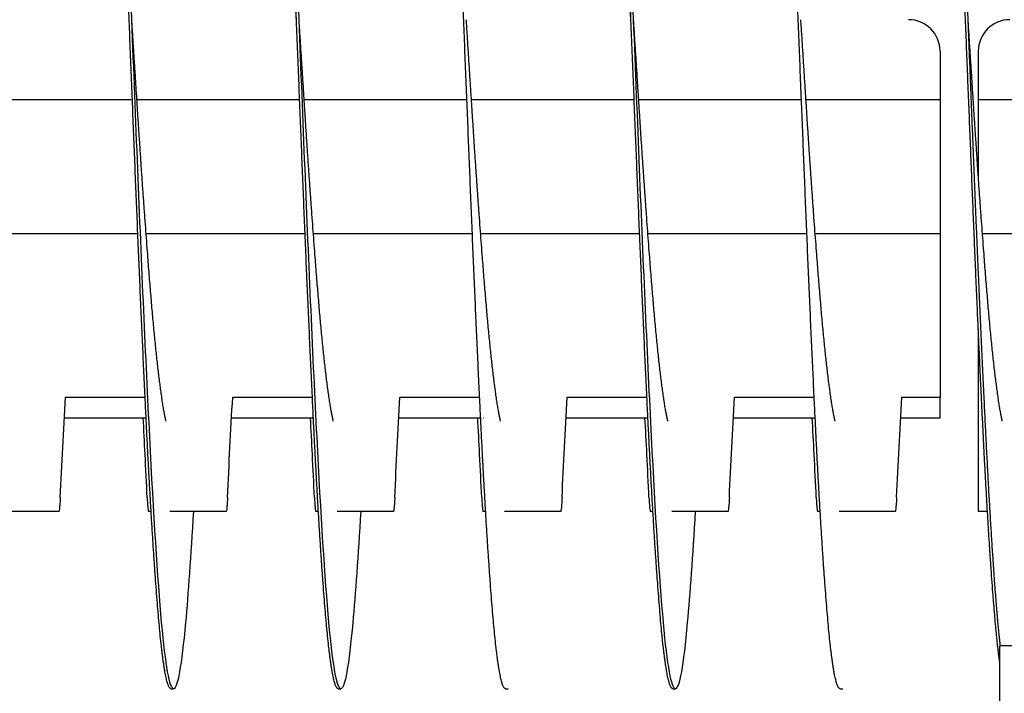
# Model space of a CAD drawing. Extents: x 10.2 to 62.4, y 4.4 to 27.2.
# Drawn here: x 46.9 to 48.3, y 6.6 to 7.6 of the extents above; entities that cross this region are included whole.
import ezdxf

# ---------------------------------------------------------------- set-up
doc = ezdxf.new("R2010")
doc.units = 0
doc.header["$LTSCALE"] = 1.3333
doc.header["$MEASUREMENT"] = 0
doc.layers.get('DEFPOINTS').update_dxf_attribs({"linetype": 'CONTINUOUS'})
doc.layers.add('DIMENSION', color=7, linetype='CONTINUOUS')
doc.layers.add('RESISTOR', color=96, linetype='CONTINUOUS')
doc.styles.add('MASTER', font='romans.shx', dxfattribs={"width": 0.8})
doc.dimstyles.new('ENGLISH', dxfattribs={"dimscale": 2.6666, "dimtxt": 0.125, "dimasz": 0.18, "dimexe": 0.18, "dimexo": 0.0625, "dimgap": 0.09, "dimtad": 0, "dimtih": 1, "dimtoh": 1, "dimdec": 4, "dimzin": 0, "dimdsep": 46, "dimtxsty": 'MASTER', "dimcen": 0.09, "dimadec": 0, "dimazin": 0, "dimtfac": 1, "dimtdec": 4, "dimtofl": 0, "dimtmove": 2, "dimatfit": 3, "dimfxl": 1, "dimtolj": 1, "dimtzin": 0, "dimarcsym": 0})

# ---------------------------------------------------------------- blocks, each defined once
blk = doc.blocks.new('*D18')
at = {"layer": 'DEFPOINTS', "color": 0, "transparency": 16777216}
for p in [(48.4565, 8.6262), (48.3164, 5.6056), (51.4557, 5.6056)]:
    blk.add_point(p, dxfattribs=at)
at = {"layer": 'DIMENSION', "color": 0, "lineweight": -2, "transparency": 16777216}
for p, q in [((48.6231, 8.6262), (51.9357, 8.6262)), ((51.4557, 8.1462), (51.4557, 7.5226)), ((51.4557, 6.0856), (51.4557, 6.7092)), ((48.4831, 5.6056), (51.9357, 5.6056))]:
    blk.add_line(p, q, dxfattribs=at)
at = {"layer": 'DIMENSION', "color": 0, "transparency": 16777216}
for points in [[(51.3757, 8.1462), (51.5357, 8.1462), (51.4557, 8.6262)], [(51.3757, 6.0856), (51.5357, 6.0856), (51.4557, 5.6056)]]:
    blk.add_solid(points, dxfattribs=at)
at = {"layer": 'DIMENSION', "color": 0, "transparency": 16777216, "insert": (51.4557, 7.1159), "char_height": 0.33332, "attachment_point": 5}
blk.add_mtext('\\A1;3.02', dxfattribs=at)

msp = doc.modelspace()

# ---------------------------------------------------------------- linework, layer by layer
at = {"layer": 'RESISTOR'}
for p, q in [((48.227, 7.5793), (48.227, 7.5062)), ((48.2842, 7.5793), (48.2842, 7.5062)), ((47.0199, 7.5062), (46.7767, 7.5062)), ((47.0238, 7.5062), (47.0238, 7.5062)), ((47.2699, 7.5062), (47.0267, 7.5062)), ((47.2738, 7.5062), (47.2738, 7.5062)), ((47.5199, 7.5062), (47.2767, 7.5062)), ((47.7699, 7.5062), (47.5267, 7.5062)), ((47.7738, 7.5062), (47.7738, 7.5062)), ((48.0199, 7.5062), (47.7767, 7.5062)), ((48.0238, 7.5062), (48.0238, 7.5062)), ((48.227, 7.5062), (48.0267, 7.5062)), ((48.227, 7.5062), (48.227, 7.3062)), ((49.1627, 7.5062), (48.2842, 7.5062)), ((48.2842, 7.5062), (48.2842, 7.393)), ((47.028, 7.3062), (46.7904, 7.3062)), ((47.278, 7.3062), (47.0404, 7.3062)), ((47.528, 7.3062), (47.2904, 7.3062)), ((47.778, 7.3062), (47.5404, 7.3062)), ((48.028, 7.3062), (47.7904, 7.3062)), ((48.227, 7.3062), (48.0404, 7.3062)), ((48.227, 7.3062), (48.227, 7.0619)), ((49.1627, 7.3062), (48.2904, 7.3062)), ((48.2842, 7.1639), (48.2842, 6.912)), ((46.9198, 7.0619), (47.0389, 7.0619)), ((47.1698, 7.0619), (47.2889, 7.0619)), ((47.2929, 7.0619), (47.2929, 7.0619)), ((47.4198, 7.0619), (47.5389, 7.0619)), ((47.5428, 7.0619), (47.5429, 7.0619)), ((47.6698, 7.0619), (47.7889, 7.0619)), ((47.9198, 7.0619), (48.0389, 7.0619)), ((48.0428, 7.0619), (48.0429, 7.0619)), ((48.1698, 7.0619), (48.227, 7.0619)), ((46.9181, 7.0312), (47.0404, 7.0312)), ((47.1681, 7.0312), (47.2904, 7.0312)), ((47.2944, 7.0312), (47.2944, 7.0312)), ((47.4181, 7.0312), (47.5404, 7.0312)), ((47.5443, 7.0312), (47.5444, 7.0312)), ((47.6681, 7.0312), (47.7904, 7.0312)), ((47.9181, 7.0312), (48.0404, 7.0312)), ((48.0443, 7.0312), (48.0444, 7.0312)), ((48.1681, 7.0312), (48.227, 7.0312)), ((48.2842, 6.912), (48.2842, 6.8912)), ((46.91, 6.8912), (46.826, 6.8912)), ((47.16, 6.8912), (47.076, 6.8912)), ((47.41, 6.8912), (47.326, 6.8912)), ((47.66, 6.8912), (47.576, 6.8912)), ((47.91, 6.8912), (47.826, 6.8912)), ((48.16, 6.8912), (48.076, 6.8912)), ((48.2979, 6.8912), (48.2842, 6.8912)), ((48.3834, 6.6901), (48.3164, 6.6901)), ((48.3164, 5.6901), (48.3164, 6.6901)), ((47.0775, 6.6262), (47.0815, 6.6262)), ((47.3275, 6.6262), (47.3315, 6.6262)), ((47.5775, 6.6262), (47.5815, 6.6262)), ((47.8275, 6.6262), (47.8315, 6.6262)), ((48.0775, 6.6262), (48.0815, 6.6262))]:
    msp.add_line(p, q, dxfattribs=at)
for centre, start, end in [((48.1801, 7.5793), 0, 90), ((48.3311, 7.5793), 90, 180)]:
    msp.add_arc(centre, 0.0469, start, end, dxfattribs=at)
for points, weights, knots in [([(47.0775, 6.6262), (47.0686, 6.6262), (47.0597, 6.7252), (47.0508, 6.8242), (47.0418, 7.0027), (47.0329, 7.1811), (47.024, 7.4036), (47.015, 7.6262), (47.0061, 7.8487), (46.9972, 8.0712), (46.9883, 8.2497), (46.9793, 8.4281), (46.9704, 8.5271), (46.9615, 8.6262), (46.9525, 8.6262), (46.9436, 8.6262), (46.9347, 8.5271), (46.9288, 8.4624), (46.9229, 8.3612)], [1, 0.974927912182, 1, 0.974927912182, 1, 0.974927912182, 1, 0.974927912182, 1, 0.974927912182, 1, 0.974927912182, 1, 0.974927912182, 1, 0.974927912182, 1, 0.983460679263, 0.988742367803], [0.34782609, 0.34782609, 0.34782609, 0.34937888, 0.34937888, 0.35093168, 0.35093168, 0.35248447, 0.35248447, 0.35403727, 0.35403727, 0.35559006, 0.35559006, 0.35714286, 0.35714286, 0.35869565, 0.35869565, 0.36024845, 0.36024845, 0.36127278, 0.36127278, 0.36127278]), ([(47.3275, 6.6262), (47.3186, 6.6262), (47.3097, 6.7252), (47.3008, 6.8242), (47.2918, 7.0027), (47.2829, 7.1811), (47.274, 7.4036), (47.265, 7.6262), (47.2561, 7.8487), (47.2472, 8.0712), (47.2383, 8.2497), (47.2293, 8.4281), (47.2204, 8.5271), (47.2115, 8.6262), (47.2025, 8.6262), (47.1936, 8.6262), (47.1847, 8.5271), (47.1788, 8.4624), (47.1729, 8.3612)], [1, 0.974927912182, 1, 0.974927912182, 1, 0.974927912182, 1, 0.974927912182, 1, 0.974927912182, 1, 0.974927912182, 1, 0.974927912182, 1, 0.974927912182, 1, 0.983460679262, 0.988742367804], [0.32608696, 0.32608696, 0.32608696, 0.32763975, 0.32763975, 0.32919255, 0.32919255, 0.33074534, 0.33074534, 0.33229814, 0.33229814, 0.33385093, 0.33385093, 0.33540373, 0.33540373, 0.33695652, 0.33695652, 0.33850932, 0.33850932, 0.33953365, 0.33953365, 0.33953365]), ([(47.5775, 6.6262), (47.5686, 6.6262), (47.5597, 6.7252), (47.5508, 6.8242), (47.5418, 7.0027), (47.5329, 7.1811), (47.524, 7.4036), (47.515, 7.6262), (47.5061, 7.8487), (47.4972, 8.0712), (47.4883, 8.2497), (47.4793, 8.4281), (47.4704, 8.5271), (47.4615, 8.6262), (47.4525, 8.6262), (47.4436, 8.6262), (47.4347, 8.5271), (47.4288, 8.4624), (47.4229, 8.3612)], [1, 0.974927912182, 1, 0.974927912182, 1, 0.974927912182, 1, 0.974927912182, 1, 0.974927912182, 1, 0.974927912182, 1, 0.974927912182, 1, 0.974927912182, 1, 0.983460679256, 0.988742367808], [0.30434783, 0.30434783, 0.30434783, 0.30590062, 0.30590062, 0.30745342, 0.30745342, 0.30900621, 0.30900621, 0.31055901, 0.31055901, 0.3121118, 0.3121118, 0.3136646, 0.3136646, 0.31521739, 0.31521739, 0.31677019, 0.31677019, 0.31779452, 0.31779452, 0.31779452]), ([(47.8275, 6.6262), (47.8186, 6.6262), (47.8097, 6.7252), (47.8008, 6.8242), (47.7918, 7.0027), (47.7829, 7.1811), (47.774, 7.4036), (47.765, 7.6262), (47.7561, 7.8487), (47.7472, 8.0712), (47.7383, 8.2497), (47.7293, 8.4281), (47.7204, 8.5271), (47.7115, 8.6262), (47.7025, 8.6262), (47.6936, 8.6262), (47.6847, 8.5271), (47.6788, 8.4624), (47.6729, 8.3612)], [1, 0.974927912182, 1, 0.974927912182, 1, 0.974927912182, 1, 0.974927912182, 1, 0.974927912182, 1, 0.974927912182, 1, 0.974927912182, 1, 0.974927912182, 1, 0.983460679263, 0.988742367803], [0.2826087, 0.2826087, 0.2826087, 0.28416149, 0.28416149, 0.28571429, 0.28571429, 0.28726708, 0.28726708, 0.28881988, 0.28881988, 0.29037267, 0.29037267, 0.29192547, 0.29192547, 0.29347826, 0.29347826, 0.29503106, 0.29503106, 0.29605539, 0.29605539, 0.29605539]), ([(48.0775, 6.6262), (48.0686, 6.6262), (48.0597, 6.7252), (48.0508, 6.8242), (48.0418, 7.0027), (48.0329, 7.1811), (48.024, 7.4036), (48.015, 7.6262), (48.0061, 7.8487), (47.9972, 8.0712), (47.9883, 8.2497), (47.9793, 8.4281), (47.9704, 8.5271), (47.9615, 8.6262), (47.9525, 8.6262), (47.9436, 8.6262), (47.9347, 8.5271), (47.9288, 8.4624), (47.9229, 8.3612)], [1, 0.974927912182, 1, 0.974927912182, 1, 0.974927912182, 1, 0.974927912182, 1, 0.974927912182, 1, 0.974927912182, 1, 0.974927912182, 1, 0.974927912182, 1, 0.983460679262, 0.988742367804], [0.26086957, 0.26086957, 0.26086957, 0.26242236, 0.26242236, 0.26397516, 0.26397516, 0.26552795, 0.26552795, 0.26708075, 0.26708075, 0.26863354, 0.26863354, 0.27018634, 0.27018634, 0.27173913, 0.27173913, 0.27329193, 0.27329193, 0.27431626, 0.27431626, 0.27431626]), ([(48.3164, 6.6648), (48.313, 6.6882), (48.3097, 6.7252), (48.3008, 6.8242), (48.2918, 7.0027), (48.2829, 7.1811), (48.274, 7.4036), (48.265, 7.6262), (48.2561, 7.8487), (48.2472, 8.0712), (48.2383, 8.2497), (48.2293, 8.4281), (48.2204, 8.5271), (48.2115, 8.6262), (48.2025, 8.6262), (48.1936, 8.6262), (48.1847, 8.5271), (48.1788, 8.4624), (48.1729, 8.3612)], [0.988193974718, 0.990489108247, 1, 0.974927912182, 1, 0.974927912182, 1, 0.974927912182, 1, 0.974927912182, 1, 0.974927912182, 1, 0.974927912182, 1, 0.974927912182, 1, 0.983460679263, 0.988742367803], [0.24009419, 0.24009419, 0.24009419, 0.24068323, 0.24068323, 0.24223602, 0.24223602, 0.24378882, 0.24378882, 0.24534161, 0.24534161, 0.24689441, 0.24689441, 0.2484472, 0.2484472, 0.25, 0.25, 0.2515528, 0.2515528, 0.25257713, 0.25257713, 0.25257713]), ([(47.0701, 7.0263), (47.0668, 7.0407), (47.0636, 7.0631), (47.0547, 7.125), (47.0458, 7.2365), (47.0368, 7.348), (47.0279, 7.4871), (47.0235, 7.5557), (47.019, 7.6262)], [0.988358660952, 0.990812994673, 1, 0.974927912182, 1, 0.974927912182, 1, 0.987463956091, 0.987463956091], [0.348809901, 0.348809901, 0.348809901, 0.349378882, 0.349378882, 0.350931677, 0.350931677, 0.352484472, 0.352484472, 0.35326087, 0.35326087, 0.35326087]), ([(47.3201, 7.0263), (47.3168, 7.0407), (47.3136, 7.0631), (47.3047, 7.125), (47.2958, 7.2365), (47.2868, 7.348), (47.2779, 7.4871), (47.2735, 7.5557), (47.269, 7.6261)], [0.988358660948, 0.990812994665, 1, 0.974927912182, 1, 0.974927912182, 1, 0.98747379814, 0.987463963818], [0.327070771, 0.327070771, 0.327070771, 0.327639752, 0.327639752, 0.329192547, 0.329192547, 0.330745342, 0.330745342, 0.33152113, 0.33152113, 0.33152113]), ([(47.5701, 7.0263), (47.5668, 7.0407), (47.5636, 7.0631), (47.5547, 7.125), (47.5458, 7.2365), (47.5368, 7.348), (47.5279, 7.4871), (47.5235, 7.5557), (47.519, 7.6262)], [0.988358660952, 0.990812994673, 1, 0.974927912182, 1, 0.974927912182, 1, 0.987463956091, 0.987463956091], [0.30533164, 0.30533164, 0.30533164, 0.305900621, 0.305900621, 0.307453416, 0.307453416, 0.309006211, 0.309006211, 0.309782609, 0.309782609, 0.309782609]), ([(47.8201, 7.0263), (47.8168, 7.0407), (47.8136, 7.0631), (47.8047, 7.125), (47.7958, 7.2365), (47.7868, 7.348), (47.7779, 7.4871), (47.7735, 7.5557), (47.769, 7.6262)], [0.988358660951, 0.990812994672, 1, 0.974927912182, 1, 0.974927912182, 1, 0.987463956091, 0.987463956091], [0.28359251, 0.28359251, 0.28359251, 0.284161491, 0.284161491, 0.285714286, 0.285714286, 0.287267081, 0.287267081, 0.288043478, 0.288043478, 0.288043478]), ([(48.0701, 7.0263), (48.0668, 7.0407), (48.0636, 7.0631), (48.0547, 7.125), (48.0458, 7.2365), (48.0368, 7.348), (48.0279, 7.4871), (48.0235, 7.5557), (48.019, 7.6261)], [0.988358660952, 0.990812994673, 1, 0.974927912182, 1, 0.974927912182, 1, 0.987474362339, 0.987463964729], [0.261853379, 0.261853379, 0.261853379, 0.26242236, 0.26242236, 0.263975155, 0.263975155, 0.26552795, 0.26552795, 0.266303703, 0.266303703, 0.266303703]), ([(48.3201, 7.0263), (48.3168, 7.0407), (48.3136, 7.0631), (48.3047, 7.125), (48.2958, 7.2365), (48.2868, 7.348), (48.2779, 7.4871), (48.2735, 7.5557), (48.269, 7.6262)], [0.988358660952, 0.990812994673, 1, 0.974927912182, 1, 0.974927912182, 1, 0.987463956091, 0.987463956091], [0.240114249, 0.240114249, 0.240114249, 0.24068323, 0.24068323, 0.242236025, 0.242236025, 0.24378882, 0.24378882, 0.244565217, 0.244565217, 0.244565217])]:
    msp.add_rational_spline(points, weights, degree=2, knots=knots, dxfattribs=at)
for points, knots in [([(47.1112, 6.8914), (47.1072, 6.8244), (47.1032, 6.7677), (47.0993, 6.7252), (47.0935, 6.6608), (47.0873, 6.6262), (47.0815, 6.6262), (47.0757, 6.6262), (47.0694, 6.6608), (47.0636, 6.7252), (47.0578, 6.7896), (47.0516, 6.8867), (47.0458, 7.0027), (47.04, 7.1187), (47.0337, 7.259), (47.0279, 7.4036), (47.0221, 7.5483), (47.0159, 7.7041), (47.0101, 7.8487), (47.0043, 7.9933), (46.998, 8.1337), (46.9922, 8.2497), (46.9864, 8.3656), (46.9801, 8.4628), (46.9743, 8.5271), (46.9685, 8.5915), (46.9623, 8.6262), (46.9565, 8.6262)], [0.35273563, 0.35273563, 0.35273563, 0.35273563, 0.35378219, 0.35378219, 0.35378219, 0.35536865, 0.35536865, 0.35536865, 0.35695512, 0.35695512, 0.35695512, 0.35854159, 0.35854159, 0.35854159, 0.36012806, 0.36012806, 0.36012806, 0.36171452, 0.36171452, 0.36171452, 0.36330099, 0.36330099, 0.36330099, 0.36488746, 0.36488746, 0.36488746, 0.36647392, 0.36647392, 0.36647392, 0.36647392]), ([(47.3612, 6.8914), (47.3572, 6.8244), (47.3532, 6.7677), (47.3493, 6.7252), (47.3435, 6.6608), (47.3373, 6.6262), (47.3315, 6.6262), (47.3257, 6.6262), (47.3194, 6.6608), (47.3136, 6.7252), (47.3078, 6.7896), (47.3016, 6.8867), (47.2958, 7.0027), (47.29, 7.1187), (47.2837, 7.259), (47.2779, 7.4036), (47.2721, 7.5483), (47.2659, 7.7041), (47.2601, 7.8487), (47.2543, 7.9933), (47.248, 8.1337), (47.2422, 8.2497), (47.2364, 8.3656), (47.2301, 8.4628), (47.2243, 8.5271), (47.2185, 8.5915), (47.2123, 8.6262), (47.2065, 8.6262)], [0.33052509, 0.33052509, 0.33052509, 0.33052509, 0.33157165, 0.33157165, 0.33157165, 0.33315811, 0.33315811, 0.33315811, 0.33474458, 0.33474458, 0.33474458, 0.33633105, 0.33633105, 0.33633105, 0.33791751, 0.33791751, 0.33791751, 0.33950398, 0.33950398, 0.33950398, 0.34109045, 0.34109045, 0.34109045, 0.34267692, 0.34267692, 0.34267692, 0.34426338, 0.34426338, 0.34426338, 0.34426338]), ([(47.8612, 6.8914), (47.8572, 6.8244), (47.8532, 6.7677), (47.8493, 6.7252), (47.8435, 6.6608), (47.8373, 6.6262), (47.8315, 6.6262), (47.8257, 6.6262), (47.8194, 6.6608), (47.8136, 6.7252), (47.8078, 6.7896), (47.8016, 6.8867), (47.7958, 7.0027), (47.79, 7.1187), (47.7837, 7.259), (47.7779, 7.4036), (47.7721, 7.5483), (47.7659, 7.7041), (47.7601, 7.8487), (47.7543, 7.9933), (47.748, 8.1337), (47.7422, 8.2497), (47.7364, 8.3656), (47.7301, 8.4628), (47.7243, 8.5271), (47.7185, 8.5915), (47.7123, 8.6262), (47.7065, 8.6262)], [0.28610401, 0.28610401, 0.28610401, 0.28610401, 0.28715056, 0.28715056, 0.28715056, 0.28873703, 0.28873703, 0.28873703, 0.2903235, 0.2903235, 0.2903235, 0.29190997, 0.29190997, 0.29190997, 0.29349643, 0.29349643, 0.29349643, 0.2950829, 0.2950829, 0.2950829, 0.29666937, 0.29666937, 0.29666937, 0.29825583, 0.29825583, 0.29825583, 0.2998423, 0.2998423, 0.2998423, 0.2998423]), ([(48.3172, 6.6902), (48.316, 6.7006), (48.3148, 6.7123), (48.3136, 6.7252), (48.3078, 6.7896), (48.3016, 6.8867), (48.2958, 7.0027), (48.29, 7.1187), (48.2837, 7.259), (48.2779, 7.4036), (48.2721, 7.5483), (48.2659, 7.7041), (48.2601, 7.8487), (48.2543, 7.9933), (48.248, 8.1337), (48.2422, 8.2497), (48.2364, 8.3656), (48.2301, 8.4628), (48.2243, 8.5271), (48.2185, 8.5915), (48.2123, 8.6262), (48.2065, 8.6262)], [0.245585141, 0.245585141, 0.245585141, 0.245585141, 0.245902417, 0.245902417, 0.245902417, 0.247488884, 0.247488884, 0.247488884, 0.249075351, 0.249075351, 0.249075351, 0.250661818, 0.250661818, 0.250661818, 0.252248286, 0.252248286, 0.252248286, 0.253834753, 0.253834753, 0.253834753, 0.255421219, 0.25542122, 0.25542122, 0.25542122]), ([(47.265, 7.6262), (47.262, 7.6731), (47.259, 7.72), (47.2561, 7.7652), (47.2503, 7.8556), (47.2441, 7.9434), (47.2383, 8.0159), (47.2325, 8.0883), (47.2262, 8.149), (47.2204, 8.1893), (47.2173, 8.211), (47.214, 8.2273), (47.2107, 8.2377)], [0.338710747, 0.338710747, 0.338710747, 0.338710747, 0.33950398, 0.33950398, 0.33950398, 0.341090447, 0.341090447, 0.341090447, 0.342676915, 0.342676915, 0.342676915, 0.343533742, 0.343533742, 0.343533742, 0.343533742]), ([(47.765, 7.6262), (47.762, 7.6731), (47.759, 7.72), (47.7561, 7.7652), (47.7503, 7.8556), (47.7441, 7.9434), (47.7383, 8.0159), (47.7325, 8.0883), (47.7262, 8.149), (47.7204, 8.1893), (47.7173, 8.211), (47.714, 8.2273), (47.7107, 8.2377)], [0.294289665, 0.294289665, 0.294289665, 0.294289665, 0.295082899, 0.295082899, 0.295082899, 0.296669366, 0.296669366, 0.296669366, 0.298255833, 0.298255833, 0.298255833, 0.29911266, 0.29911266, 0.29911266, 0.29911266]), ([(46.9121, 6.912), (46.9132, 6.937), (46.9144, 6.962), (46.917, 7.0111), (46.9184, 7.0372), (46.9198, 7.0619)], [-0.4094841, -0.4094841, -0.4094841, -0.4094841, -0.2014747, -0.2014747, 0, 0, 0, 0]), ([(47.1621, 6.912), (47.1632, 6.937), (47.1644, 6.962), (47.167, 7.0111), (47.1684, 7.0372), (47.1698, 7.0619)], [-0.4094841, -0.4094841, -0.4094841, -0.4094841, -0.2014747, -0.2014747, 0, 0, 0, 0]), ([(47.4121, 6.912), (47.4132, 6.937), (47.4144, 6.962), (47.417, 7.0111), (47.4184, 7.0372), (47.4198, 7.0619)], [-0.4094841, -0.4094841, -0.4094841, -0.4094841, -0.2014747, -0.2014747, 0, 0, 0, 0]), ([(47.6621, 6.912), (47.6632, 6.937), (47.6644, 6.962), (47.667, 7.0111), (47.6684, 7.0372), (47.6698, 7.0619)], [-0.4094841, -0.4094841, -0.4094841, -0.4094841, -0.2014747, -0.2014747, 0, 0, 0, 0]), ([(47.9121, 6.912), (47.9132, 6.937), (47.9144, 6.962), (47.917, 7.0111), (47.9184, 7.0372), (47.9198, 7.0619)], [-0.4094841, -0.4094841, -0.4094841, -0.4094841, -0.2014747, -0.2014747, 0, 0, 0, 0]), ([(48.1621, 6.912), (48.1632, 6.937), (48.1644, 6.962), (48.167, 7.0111), (48.1684, 7.0372), (48.1698, 7.0619)], [-0.4094841, -0.4094841, -0.4094841, -0.4094841, -0.2014747, -0.2014747, 0, 0, 0, 0]), ([(48.227, 7.0312), (48.227, 7.0312), (48.227, 7.0312), (48.227, 7.0312), (48.227, 7.0337), (48.227, 7.044), (48.227, 7.0517), (48.227, 7.0619)], [-0.4881724, -0.4881724, -0.4881724, -0.4881724, -0.4881534, -0.4881534, -0.2456554, -0.2456554, -0.000001, -0.000001, -0.000001, -0.000001]), ([(47.042, 6.912), (47.041, 6.9335), (47.04, 6.955), (47.0389, 6.9766), (47.038, 6.9948), (47.037, 7.013), (47.036, 7.0312)], [0.000564567, 0.000564567, 0.000564567, 0.000564567, 0.002317323, 0.002317323, 0.002317323, 0.003800091, 0.003800091, 0.003800091, 0.003800091]), ([(47.292, 6.912), (47.291, 6.9335), (47.29, 6.955), (47.2889, 6.9766), (47.288, 6.9948), (47.287, 7.013), (47.286, 7.0312)], [0.000564567, 0.000564567, 0.000564567, 0.000564567, 0.002317323, 0.002317323, 0.002317323, 0.003800091, 0.003800091, 0.003800091, 0.003800091]), ([(47.542, 6.912), (47.541, 6.9335), (47.54, 6.955), (47.5389, 6.9766), (47.538, 6.9948), (47.537, 7.013), (47.536, 7.0312)], [0.000564567, 0.000564567, 0.000564567, 0.000564567, 0.002317323, 0.002317323, 0.002317323, 0.003800091, 0.003800091, 0.003800091, 0.003800091]), ([(47.792, 6.912), (47.791, 6.9335), (47.79, 6.955), (47.7889, 6.9766), (47.788, 6.9948), (47.787, 7.013), (47.786, 7.0312)], [0.000564567, 0.000564567, 0.000564567, 0.000564567, 0.002317323, 0.002317323, 0.002317323, 0.003800091, 0.003800091, 0.003800091, 0.003800091]), ([(48.042, 6.912), (48.041, 6.9335), (48.04, 6.955), (48.0389, 6.9766), (48.038, 6.9948), (48.037, 7.013), (48.036, 7.0312)], [0.000564567, 0.000564567, 0.000564567, 0.000564567, 0.002317323, 0.002317323, 0.002317323, 0.003800091, 0.003800091, 0.003800091, 0.003800091]), ([(46.9121, 6.912), (46.9119, 6.9089), (46.9118, 6.9061), (46.9114, 6.901), (46.9112, 6.8987), (46.9109, 6.895), (46.9107, 6.8935), (46.9105, 6.8925), (46.9105, 6.8925), (46.9104, 6.8921), (46.9103, 6.8918), (46.9102, 6.8916), (46.9102, 6.8915), (46.9102, 6.8915), (46.9102, 6.8915), (46.9102, 6.8915), (46.9102, 6.8915), (46.9102, 6.8915), (46.9102, 6.8915), (46.9102, 6.8915), (46.9102, 6.8915), (46.9102, 6.8915), (46.9102, 6.8915), (46.9102, 6.8915), (46.9102, 6.8915), (46.9102, 6.8915), (46.9102, 6.8914), (46.9101, 6.8913), (46.9101, 6.8912), (46.91, 6.8912)], [-0.09891557, -0.09891557, -0.09891557, -0.09891557, -0.07416651, -0.07416651, -0.04951681, -0.04951681, -0.02367026, -0.02367026, -0.02288606, -0.02288606, -0.01296313, -0.01296313, -0.0122681, -0.0122681, -0.0120384, -0.0120384, -0.01188423, -0.01188423, -0.01173082, -0.01173082, -0.011583, -0.011583, -0.01139851, -0.01139851, -0.01111962, -0.01111962, -0.0106116, -0.0106116, -0.000001, -0.000001, -0.000001, -0.000001]), ([(47.042, 6.912), (47.0421, 6.9089), (47.0423, 6.9061), (47.0426, 6.901), (47.0428, 6.8987), (47.0432, 6.895), (47.0434, 6.8935), (47.0436, 6.8925), (47.0436, 6.8925), (47.0436, 6.8921), (47.0437, 6.8918), (47.0438, 6.8916), (47.0438, 6.8915), (47.0438, 6.8915), (47.0438, 6.8915), (47.0438, 6.8915), (47.0438, 6.8915), (47.0438, 6.8915), (47.0438, 6.8915), (47.0438, 6.8915), (47.0438, 6.8915), (47.0438, 6.8915), (47.0438, 6.8915), (47.0438, 6.8915), (47.0438, 6.8915), (47.0438, 6.8915), (47.0438, 6.8914), (47.0439, 6.8913), (47.044, 6.8912), (47.044, 6.8912)], [-0.09891109, -0.09891109, -0.09891109, -0.09891109, -0.07416257, -0.07416257, -0.0495146, -0.0495146, -0.02366929, -0.02366929, -0.0228761, -0.0228761, -0.01296204, -0.01296204, -0.01226913, -0.01226913, -0.01203823, -0.01203823, -0.01188271, -0.01188271, -0.01172787, -0.01172787, -0.01157824, -0.01157824, -0.01139119, -0.01139119, -0.011108, -0.011108, -0.01059132, -0.01059132, -0.000001, -0.000001, -0.000001, -0.000001]), ([(47.1621, 6.912), (47.1619, 6.9089), (47.1618, 6.9061), (47.1614, 6.901), (47.1612, 6.8987), (47.1609, 6.895), (47.1607, 6.8935), (47.1605, 6.8925), (47.1605, 6.8925), (47.1604, 6.8921), (47.1603, 6.8918), (47.1602, 6.8916), (47.1602, 6.8915), (47.1602, 6.8915), (47.1602, 6.8915), (47.1602, 6.8915), (47.1602, 6.8915), (47.1602, 6.8915), (47.1602, 6.8915), (47.1602, 6.8915), (47.1602, 6.8915), (47.1602, 6.8915), (47.1602, 6.8915), (47.1602, 6.8915), (47.1602, 6.8915), (47.1602, 6.8915), (47.1602, 6.8914), (47.1601, 6.8913), (47.1601, 6.8912), (47.16, 6.8912)], [-0.09891557, -0.09891557, -0.09891557, -0.09891557, -0.07416651, -0.07416651, -0.04951681, -0.04951681, -0.02367027, -0.02367027, -0.02288606, -0.02288606, -0.01296313, -0.01296313, -0.0122681, -0.0122681, -0.0120384, -0.0120384, -0.01188423, -0.01188423, -0.01173082, -0.01173082, -0.011583, -0.011583, -0.01139851, -0.01139851, -0.01111962, -0.01111962, -0.0106116, -0.0106116, -0.000001, -0.000001, -0.000001, -0.000001]), ([(47.292, 6.912), (47.2921, 6.9089), (47.2923, 6.9061), (47.2926, 6.901), (47.2928, 6.8987), (47.2932, 6.895), (47.2934, 6.8935), (47.2936, 6.8925), (47.2936, 6.8925), (47.2936, 6.8921), (47.2937, 6.8918), (47.2938, 6.8916), (47.2938, 6.8915), (47.2938, 6.8915), (47.2938, 6.8915), (47.2938, 6.8915), (47.2938, 6.8915), (47.2938, 6.8915), (47.2938, 6.8915), (47.2938, 6.8915), (47.2938, 6.8915), (47.2938, 6.8915), (47.2938, 6.8915), (47.2938, 6.8915), (47.2938, 6.8915), (47.2938, 6.8915), (47.2938, 6.8914), (47.2939, 6.8913), (47.294, 6.8912), (47.294, 6.8912)], [-0.09891109, -0.09891109, -0.09891109, -0.09891109, -0.07416257, -0.07416257, -0.0495146, -0.0495146, -0.02366929, -0.02366929, -0.0228761, -0.0228761, -0.01296204, -0.01296204, -0.01226913, -0.01226913, -0.01203823, -0.01203823, -0.01188271, -0.01188271, -0.01172787, -0.01172787, -0.01157824, -0.01157824, -0.01139119, -0.01139119, -0.011108, -0.011108, -0.01059132, -0.01059132, -0.000001, -0.000001, -0.000001, -0.000001]), ([(47.4121, 6.912), (47.4119, 6.9089), (47.4118, 6.9061), (47.4114, 6.901), (47.4112, 6.8987), (47.4109, 6.895), (47.4107, 6.8935), (47.4105, 6.8925), (47.4105, 6.8925), (47.4104, 6.8921), (47.4103, 6.8918), (47.4102, 6.8916), (47.4102, 6.8915), (47.4102, 6.8915), (47.4102, 6.8915), (47.4102, 6.8915), (47.4102, 6.8915), (47.4102, 6.8915), (47.4102, 6.8915), (47.4102, 6.8915), (47.4102, 6.8915), (47.4102, 6.8915), (47.4102, 6.8915), (47.4102, 6.8915), (47.4102, 6.8915), (47.4102, 6.8915), (47.4102, 6.8914), (47.4101, 6.8913), (47.4101, 6.8912), (47.41, 6.8912)], [-0.09891557, -0.09891557, -0.09891557, -0.09891557, -0.07416651, -0.07416651, -0.04951681, -0.04951681, -0.02367027, -0.02367027, -0.02288606, -0.02288606, -0.01296313, -0.01296313, -0.0122681, -0.0122681, -0.0120384, -0.0120384, -0.01188423, -0.01188423, -0.01173082, -0.01173082, -0.011583, -0.011583, -0.01139851, -0.01139851, -0.01111962, -0.01111962, -0.0106116, -0.0106116, -0.000001, -0.000001, -0.000001, -0.000001]), ([(47.542, 6.912), (47.5421, 6.9089), (47.5423, 6.9061), (47.5426, 6.901), (47.5428, 6.8987), (47.5432, 6.895), (47.5434, 6.8935), (47.5436, 6.8925), (47.5436, 6.8925), (47.5436, 6.8921), (47.5437, 6.8918), (47.5438, 6.8916), (47.5438, 6.8915), (47.5438, 6.8915), (47.5438, 6.8915), (47.5438, 6.8915), (47.5438, 6.8915), (47.5438, 6.8915), (47.5438, 6.8915), (47.5438, 6.8915), (47.5438, 6.8915), (47.5438, 6.8915), (47.5438, 6.8915), (47.5438, 6.8915), (47.5438, 6.8915), (47.5438, 6.8915), (47.5438, 6.8914), (47.5439, 6.8913), (47.544, 6.8912), (47.544, 6.8912)], [-0.09891109, -0.09891109, -0.09891109, -0.09891109, -0.07416257, -0.07416257, -0.0495146, -0.0495146, -0.02366929, -0.02366929, -0.0228761, -0.0228761, -0.01296204, -0.01296204, -0.01226913, -0.01226913, -0.01203823, -0.01203823, -0.01188271, -0.01188271, -0.01172787, -0.01172787, -0.01157824, -0.01157824, -0.01139119, -0.01139119, -0.011108, -0.011108, -0.01059132, -0.01059132, -0.000001, -0.000001, -0.000001, -0.000001]), ([(47.6621, 6.912), (47.6619, 6.9089), (47.6618, 6.9061), (47.6614, 6.901), (47.6612, 6.8987), (47.6609, 6.895), (47.6607, 6.8935), (47.6605, 6.8925), (47.6605, 6.8925), (47.6604, 6.8921), (47.6603, 6.8918), (47.6602, 6.8916), (47.6602, 6.8915), (47.6602, 6.8915), (47.6602, 6.8915), (47.6602, 6.8915), (47.6602, 6.8915), (47.6602, 6.8915), (47.6602, 6.8915), (47.6602, 6.8915), (47.6602, 6.8915), (47.6602, 6.8915), (47.6602, 6.8915), (47.6602, 6.8915), (47.6602, 6.8915), (47.6602, 6.8915), (47.6602, 6.8914), (47.6601, 6.8913), (47.6601, 6.8912), (47.66, 6.8912)], [-0.09891557, -0.09891557, -0.09891557, -0.09891557, -0.07416651, -0.07416651, -0.04951681, -0.04951681, -0.02367026, -0.02367026, -0.02288606, -0.02288606, -0.01296313, -0.01296313, -0.0122681, -0.0122681, -0.0120384, -0.0120384, -0.01188423, -0.01188423, -0.01173082, -0.01173082, -0.011583, -0.011583, -0.01139851, -0.01139851, -0.01111962, -0.01111962, -0.0106116, -0.0106116, -0.000001, -0.000001, -0.000001, -0.000001]), ([(47.792, 6.912), (47.7921, 6.9089), (47.7923, 6.9061), (47.7926, 6.901), (47.7928, 6.8987), (47.7932, 6.895), (47.7934, 6.8935), (47.7936, 6.8925), (47.7936, 6.8925), (47.7936, 6.8921), (47.7937, 6.8918), (47.7938, 6.8916), (47.7938, 6.8915), (47.7938, 6.8915), (47.7938, 6.8915), (47.7938, 6.8915), (47.7938, 6.8915), (47.7938, 6.8915), (47.7938, 6.8915), (47.7938, 6.8915), (47.7938, 6.8915), (47.7938, 6.8915), (47.7938, 6.8915), (47.7938, 6.8915), (47.7938, 6.8915), (47.7938, 6.8915), (47.7938, 6.8914), (47.7939, 6.8913), (47.794, 6.8912), (47.794, 6.8912)], [-0.09891109, -0.09891109, -0.09891109, -0.09891109, -0.07416257, -0.07416257, -0.0495146, -0.0495146, -0.02366929, -0.02366929, -0.0228761, -0.0228761, -0.01296204, -0.01296204, -0.01226913, -0.01226913, -0.01203823, -0.01203823, -0.01188271, -0.01188271, -0.01172787, -0.01172787, -0.01157824, -0.01157824, -0.01139119, -0.01139119, -0.011108, -0.011108, -0.01059132, -0.01059132, -0.000001, -0.000001, -0.000001, -0.000001]), ([(47.9121, 6.912), (47.9119, 6.9089), (47.9118, 6.9061), (47.9114, 6.901), (47.9112, 6.8987), (47.9109, 6.895), (47.9107, 6.8935), (47.9105, 6.8925), (47.9105, 6.8925), (47.9104, 6.8921), (47.9103, 6.8918), (47.9102, 6.8916), (47.9102, 6.8915), (47.9102, 6.8915), (47.9102, 6.8915), (47.9102, 6.8915), (47.9102, 6.8915), (47.9102, 6.8915), (47.9102, 6.8915), (47.9102, 6.8915), (47.9102, 6.8915), (47.9102, 6.8915), (47.9102, 6.8915), (47.9102, 6.8915), (47.9102, 6.8915), (47.9102, 6.8915), (47.9102, 6.8914), (47.9101, 6.8913), (47.9101, 6.8912), (47.91, 6.8912)], [-0.09891557, -0.09891557, -0.09891557, -0.09891557, -0.07416651, -0.07416651, -0.04951681, -0.04951681, -0.02367027, -0.02367027, -0.02288606, -0.02288606, -0.01296313, -0.01296313, -0.0122681, -0.0122681, -0.0120384, -0.0120384, -0.01188423, -0.01188423, -0.01173082, -0.01173082, -0.011583, -0.011583, -0.01139851, -0.01139851, -0.01111962, -0.01111962, -0.0106116, -0.0106116, -0.000001, -0.000001, -0.000001, -0.000001]), ([(48.042, 6.912), (48.0421, 6.9089), (48.0423, 6.9061), (48.0426, 6.901), (48.0428, 6.8987), (48.0432, 6.895), (48.0434, 6.8935), (48.0436, 6.8925), (48.0436, 6.8925), (48.0436, 6.8921), (48.0437, 6.8918), (48.0438, 6.8916), (48.0438, 6.8915), (48.0438, 6.8915), (48.0438, 6.8915), (48.0438, 6.8915), (48.0438, 6.8915), (48.0438, 6.8915), (48.0438, 6.8915), (48.0438, 6.8915), (48.0438, 6.8915), (48.0438, 6.8915), (48.0438, 6.8915), (48.0438, 6.8915), (48.0438, 6.8915), (48.0438, 6.8915), (48.0438, 6.8914), (48.0439, 6.8913), (48.044, 6.8912), (48.044, 6.8912)], [-0.09891109, -0.09891109, -0.09891109, -0.09891109, -0.07416257, -0.07416257, -0.0495146, -0.0495146, -0.02366929, -0.02366929, -0.0228761, -0.0228761, -0.01296204, -0.01296204, -0.01226913, -0.01226913, -0.01203823, -0.01203823, -0.01188271, -0.01188271, -0.01172787, -0.01172787, -0.01157824, -0.01157824, -0.01139119, -0.01139119, -0.011108, -0.011108, -0.01059132, -0.01059132, -0.000001, -0.000001, -0.000001, -0.000001]), ([(48.1621, 6.912), (48.1619, 6.9089), (48.1618, 6.9061), (48.1614, 6.901), (48.1612, 6.8987), (48.1609, 6.895), (48.1607, 6.8935), (48.1605, 6.8925), (48.1605, 6.8925), (48.1604, 6.8921), (48.1603, 6.8918), (48.1602, 6.8916), (48.1602, 6.8915), (48.1602, 6.8915), (48.1602, 6.8915), (48.1602, 6.8915), (48.1602, 6.8915), (48.1602, 6.8915), (48.1602, 6.8915), (48.1602, 6.8915), (48.1602, 6.8915), (48.1602, 6.8915), (48.1602, 6.8915), (48.1602, 6.8915), (48.1602, 6.8915), (48.1602, 6.8915), (48.1602, 6.8914), (48.1601, 6.8913), (48.1601, 6.8912), (48.16, 6.8912)], [-0.09891558, -0.09891558, -0.09891558, -0.09891558, -0.07416651, -0.07416651, -0.04951681, -0.04951681, -0.02367027, -0.02367027, -0.02288606, -0.02288606, -0.01296313, -0.01296313, -0.0122681, -0.0122681, -0.0120384, -0.0120384, -0.01188423, -0.01188423, -0.01173082, -0.01173082, -0.011583, -0.011583, -0.01139851, -0.01139851, -0.01111962, -0.01111962, -0.0106116, -0.0106116, -0.000001, -0.000001, -0.000001, -0.000001]), ([(47.0479, 6.8912), (47.0473, 6.8912), (47.0468, 6.8912), (47.0455, 6.8912), (47.0448, 6.8912), (47.044, 6.8912)], [-0.1884473, -0.1884473, -0.1884473, -0.1884473, -0.1100466, -0.1100466, -0.000001, -0.000001, -0.000001, -0.000001]), ([(47.2979, 6.8912), (47.2973, 6.8912), (47.2968, 6.8912), (47.2955, 6.8912), (47.2948, 6.8912), (47.294, 6.8912)], [-0.1884473, -0.1884473, -0.1884473, -0.1884473, -0.1100466, -0.1100466, -0.000001, -0.000001, -0.000001, -0.000001]), ([(47.5479, 6.8912), (47.5473, 6.8912), (47.5468, 6.8912), (47.5455, 6.8912), (47.5448, 6.8912), (47.544, 6.8912)], [-0.1884473, -0.1884473, -0.1884473, -0.1884473, -0.1100466, -0.1100466, -0.000001, -0.000001, -0.000001, -0.000001]), ([(47.7979, 6.8912), (47.7973, 6.8912), (47.7968, 6.8912), (47.7955, 6.8912), (47.7948, 6.8912), (47.794, 6.8912)], [-0.1884473, -0.1884473, -0.1884473, -0.1884473, -0.1100466, -0.1100466, -0.000001, -0.000001, -0.000001, -0.000001]), ([(48.0479, 6.8912), (48.0473, 6.8912), (48.0468, 6.8912), (48.0455, 6.8912), (48.0448, 6.8912), (48.044, 6.8912)], [-0.1884473, -0.1884473, -0.1884473, -0.1884473, -0.1100466, -0.1100466, -0.000001, -0.000001, -0.000001, -0.000001])]:
    msp.add_open_spline(points, degree=3, knots=knots, dxfattribs=at)

# ---------------------------------------------------------------- dimensions: what is measured, and where the dimension line sits
at = {"layer": 'DIMENSION'}
dim = msp.add_linear_dim(base=(51.4557, 5.6056), p1=(48.4565, 8.6262), p2=(48.3164, 5.6056), angle=90, dimstyle='ENGLISH', override={"dimdec": 2, "dimtxsty": 'STANDARD', "dimtdec": 2, "dimtmove": 0}, dxfattribs=at)
dim.commit()
dim.dimension.update_dxf_attribs({"geometry": '*D18', "text_midpoint": (51.4557, 7.1159)})

doc.saveas('drawing.dxf')
